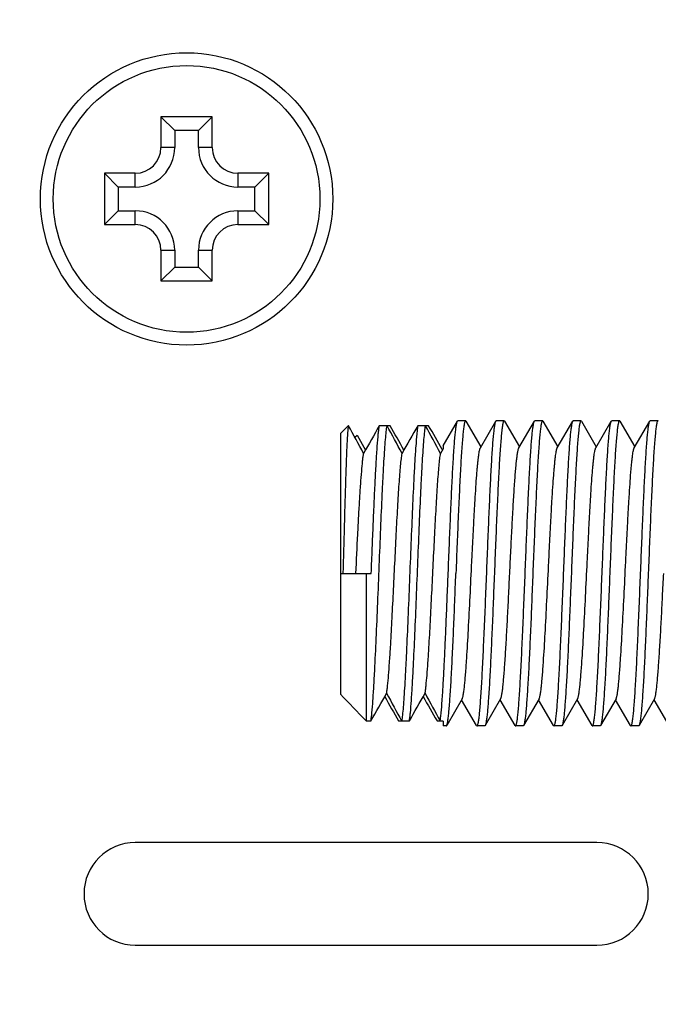
# Model space of a CAD drawing. Extents: x 0 to 1186, y 0 to 805.
# Drawn here: x 106 to 118, y 483 to 503 of the extents above; entities that cross this region are included whole.
import ezdxf

# ---------------------------------------------------------------- set-up
doc = ezdxf.new("R2010")
doc.units = 0
doc.header["$MEASUREMENT"] = 0
doc.layers.get('Defpoints').update_dxf_attribs({"linetype": 'CONTINUOUS'})
for name, color, linetype in [('1_外観図', 7, 'CONTINUOUS'), ('2_外観図(拡張付)', 7, 'CONTINUOUS'), ('3_取付金具', 4, 'CONTINUOUS')]:
    doc.layers.add(name, color=color, linetype=linetype)
doc.styles.get("Standard").update_dxf_attribs({"font": 'SIMPLEX.SHX', "bigfont": 'BIGFONT.shx'})
doc.dimstyles.new('SUNPO', dxfattribs={"dimscale": 0, "dimtxt": 3, "dimasz": 2.5, "dimexe": 2.2, "dimexo": 0.5, "dimgap": 1, "dimtad": 1, "dimdec": 1, "dimzin": 12, "dimdsep": 46, "dimtxsty": 'STANDARD', "dimcen": 0, "dimclrd": 3, "dimclre": 3, "dimclrt": 4, "dimadec": 0, "dimazin": 0, "dimtfac": 1, "dimtdec": 0, "dimtmove": 0, "dimatfit": 3, "dimfxl": 1, "dimtolj": 1, "dimtzin": 0, "dimarcsym": 0})

# ---------------------------------------------------------------- blocks, each defined once
blk = doc.blocks.new('*D6')
at = {"layer": '1_外観図', "color": 3, "lineweight": -2, "transparency": 16777216}
for p, q in [((125.202, 551.717), (64.976, 551.717)), ((71.576, 545.717), (71.576, 285.717)), ((125.202, 279.717), (64.976, 279.717))]:
    blk.add_line(p, q, dxfattribs=at)
at = {"layer": '1_外観図', "color": 3, "transparency": 16777216}
for points in [[(70.576, 545.717), (72.576, 545.717), (71.576, 551.717)], [(70.576, 285.717), (72.576, 285.717), (71.576, 279.717)]]:
    blk.add_solid(points, dxfattribs=at)
at = {"layer": 'Defpoints', "color": 0, "transparency": 16777216}
for p in [(126.702, 551.717), (71.576, 279.717), (126.702, 279.717)]:
    blk.add_point(p, dxfattribs=at)
at = {"layer": '1_外観図', "color": 4, "transparency": 16777216, "insert": (64.826, 415.717), "char_height": 7.5, "attachment_point": 5, "rotation": 90}
blk.add_mtext('\\A1;272', dxfattribs=at)
blk = doc.blocks.new('*D10')
at = {"layer": '2_外観図(拡張付)', "color": 3, "lineweight": -2, "transparency": 16777216}
for p, q in [((125.202, 551.717), (18.551, 551.717)), ((24.551, 545.717), (24.551, 285.717)), ((125.202, 279.717), (18.551, 279.717))]:
    blk.add_line(p, q, dxfattribs=at)
at = {"layer": '2_外観図(拡張付)', "color": 3, "transparency": 16777216}
for points in [[(23.551, 545.717), (25.551, 545.717), (24.551, 551.717)], [(23.551, 285.717), (25.551, 285.717), (24.551, 279.717)]]:
    blk.add_solid(points, dxfattribs=at)
at = {"layer": 'Defpoints', "color": 0, "transparency": 16777216}
for p in [(126.702, 551.717), (24.551, 279.717), (126.702, 279.717)]:
    blk.add_point(p, dxfattribs=at)
at = {"layer": '2_外観図(拡張付)', "color": 4, "transparency": 16777216, "insert": (17.801, 415.717), "char_height": 7.5, "attachment_point": 5, "rotation": 90}
blk.add_mtext('\\A1;272', dxfattribs=at)

msp = doc.modelspace()

# ---------------------------------------------------------------- linework, layer by layer
at = {"layer": '1_外観図', "color": 7, "linetype": 'Continuous'}
for p, q in [((108.702, 500.617), (108.702, 500.017)), ((108.702, 500.617), (108.97, 500.349)), ((109.702, 500.617), (108.702, 500.617)), ((109.702, 500.617), (109.434, 500.349)), ((109.702, 500.017), (109.702, 500.617)), ((108.97, 500.349), (108.97, 500.017)), ((109.434, 500.349), (108.97, 500.349)), ((109.434, 500.017), (109.434, 500.349)), ((107.602, 499.517), (107.602, 498.517)), ((107.602, 499.517), (107.87, 499.249)), ((108.202, 499.517), (107.602, 499.517)), ((110.802, 499.517), (110.202, 499.517)), ((110.802, 499.517), (110.534, 499.249)), ((110.802, 498.517), (110.802, 499.517)), ((107.87, 499.249), (107.87, 498.785)), ((108.202, 499.249), (107.87, 499.249)), ((110.534, 499.249), (110.202, 499.249)), ((110.534, 498.785), (110.534, 499.249)), ((107.602, 498.517), (107.87, 498.785)), ((107.87, 498.785), (108.202, 498.785)), ((110.202, 498.785), (110.534, 498.785)), ((110.802, 498.517), (110.534, 498.785)), ((107.602, 498.517), (108.202, 498.517)), ((110.202, 498.517), (110.802, 498.517)), ((108.702, 498.017), (108.702, 497.417)), ((108.97, 498.017), (108.97, 497.685)), ((109.434, 497.685), (109.434, 498.017)), ((109.702, 497.417), (109.702, 498.017)), ((108.702, 497.417), (108.97, 497.685)), ((108.97, 497.685), (109.434, 497.685)), ((109.702, 497.417), (109.434, 497.685)), ((108.702, 497.417), (109.702, 497.417)), ((117.202, 486.467), (108.202, 486.467)), ((108.202, 484.467), (117.202, 484.467))]:
    msp.add_line(p, q, dxfattribs=at)
at = {"layer": '1_外観図', "color": 9, "linetype": 'Continuous'}
for p, q in [((108.97, 500.017), (108.702, 500.017)), ((109.702, 500.017), (109.434, 500.017)), ((108.202, 499.249), (108.202, 499.517)), ((110.202, 499.517), (110.202, 499.249)), ((108.202, 498.517), (108.202, 498.785)), ((110.202, 498.785), (110.202, 498.517)), ((108.702, 498.017), (108.97, 498.017)), ((109.434, 498.017), (109.702, 498.017))]:
    msp.add_line(p, q, dxfattribs=at)
at = {"layer": '1_外観図', "color": 7, "linetype": 'Continuous'}
for radius in [2.85, 2.6]:
    msp.add_circle((109.202, 499.017), radius, dxfattribs=at)
for centre, radius, start, end in [((108.202, 500.017), 0.768, 270, 0), ((108.202, 500.017), 0.5, 270, 0), ((110.202, 500.017), 0.768, 180, 270), ((110.202, 500.017), 0.5, 180, 270), ((108.202, 498.017), 0.768, 0, 90), ((110.202, 498.017), 0.768, 90, 180), ((108.202, 498.017), 0.5, 0, 90), ((110.202, 498.017), 0.5, 90, 180), ((108.202, 485.467), 1, 90, 270), ((117.202, 485.467), 1, 270, 90)]:
    msp.add_arc(centre, radius, start, end, dxfattribs=at)
at = {"layer": '2_外観図(拡張付)', "color": 7, "linetype": 'Continuous'}
for p, q in [((108.702, 500.617), (108.702, 500.017)), ((108.702, 500.617), (108.97, 500.349)), ((109.702, 500.617), (108.702, 500.617)), ((109.702, 500.617), (109.434, 500.349)), ((109.702, 500.017), (109.702, 500.617)), ((108.97, 500.349), (108.97, 500.017)), ((109.434, 500.349), (108.97, 500.349)), ((109.434, 500.017), (109.434, 500.349)), ((107.602, 499.517), (107.602, 498.517)), ((107.602, 499.517), (107.87, 499.249)), ((108.202, 499.517), (107.602, 499.517)), ((110.802, 499.517), (110.202, 499.517)), ((110.802, 499.517), (110.534, 499.249)), ((110.802, 498.517), (110.802, 499.517)), ((107.87, 499.249), (107.87, 498.785)), ((108.202, 499.249), (107.87, 499.249)), ((110.534, 499.249), (110.202, 499.249)), ((110.534, 498.785), (110.534, 499.249)), ((107.602, 498.517), (107.87, 498.785)), ((107.87, 498.785), (108.202, 498.785)), ((110.202, 498.785), (110.534, 498.785)), ((110.802, 498.517), (110.534, 498.785)), ((107.602, 498.517), (108.202, 498.517)), ((110.202, 498.517), (110.802, 498.517)), ((108.702, 498.017), (108.702, 497.417)), ((108.97, 498.017), (108.97, 497.685)), ((109.434, 497.685), (109.434, 498.017)), ((109.702, 497.417), (109.702, 498.017)), ((108.702, 497.417), (108.97, 497.685)), ((108.97, 497.685), (109.434, 497.685)), ((109.702, 497.417), (109.434, 497.685)), ((108.702, 497.417), (109.702, 497.417)), ((117.202, 486.467), (108.202, 486.467)), ((108.202, 484.467), (117.202, 484.467))]:
    msp.add_line(p, q, dxfattribs=at)
at = {"layer": '2_外観図(拡張付)', "color": 9, "linetype": 'Continuous'}
for p, q in [((108.97, 500.017), (108.702, 500.017)), ((109.702, 500.017), (109.434, 500.017)), ((108.202, 499.249), (108.202, 499.517)), ((110.202, 499.517), (110.202, 499.249)), ((108.202, 498.517), (108.202, 498.785)), ((110.202, 498.785), (110.202, 498.517)), ((108.702, 498.017), (108.97, 498.017)), ((109.434, 498.017), (109.702, 498.017))]:
    msp.add_line(p, q, dxfattribs=at)
at = {"layer": '2_外観図(拡張付)', "color": 7, "linetype": 'Continuous'}
for radius in [2.85, 2.6]:
    msp.add_circle((109.202, 499.017), radius, dxfattribs=at)
for centre, radius, start, end in [((108.202, 500.017), 0.768, 270, 0), ((108.202, 500.017), 0.5, 270, 0), ((110.202, 500.017), 0.768, 180, 270), ((110.202, 500.017), 0.5, 180, 270), ((108.202, 498.017), 0.768, 0, 90), ((110.202, 498.017), 0.768, 90, 180), ((108.202, 498.017), 0.5, 0, 90), ((110.202, 498.017), 0.5, 90, 180), ((108.202, 485.467), 1, 90, 270), ((117.202, 485.467), 1, 270, 90)]:
    msp.add_arc(centre, radius, start, end, dxfattribs=at)
at = {"layer": '3_取付金具', "color": 4, "linetype": 'Continuous'}
for p, q in [((112.352, 494.596), (112.202, 494.441)), ((112.352, 494.596), (112.352, 494.547)), ((112.359, 494.596), (112.352, 494.596)), ((113.17, 494.596), (112.959, 494.596)), ((113.92, 494.596), (113.709, 494.596)), ((114.202, 494.203), (114.481, 494.685)), ((114.639, 494.692), (114.489, 494.692)), ((114.647, 494.685), (114.939, 494.181)), ((114.929, 494.164), (115.231, 494.685)), ((115.389, 494.692), (115.239, 494.692)), ((115.397, 494.685), (115.689, 494.181)), ((115.679, 494.164), (115.981, 494.685)), ((116.139, 494.692), (115.989, 494.692)), ((116.147, 494.685), (116.439, 494.181)), ((116.429, 494.164), (116.731, 494.685)), ((116.889, 494.692), (116.739, 494.692)), ((116.897, 494.685), (117.189, 494.181)), ((117.179, 494.164), (117.481, 494.685)), ((117.639, 494.692), (117.489, 494.692)), ((117.647, 494.685), (117.939, 494.181)), ((117.929, 494.164), (118.231, 494.685)), ((118.389, 494.692), (118.239, 494.692)), ((112.202, 494.441), (112.202, 489.359)), ((112.483, 494.369), (112.524, 494.412)), ((112.524, 494.412), (112.689, 494.121)), ((114.202, 494.143), (114.152, 494.055)), ((114.183, 494.132), (114.189, 494.121)), ((114.202, 494.203), (114.202, 494.143)), ((112.202, 491.717), (112.802, 491.717)), ((112.702, 491.717), (112.702, 488.838)), ((114.574, 489.27), (114.272, 488.749)), ((114.856, 488.749), (114.564, 489.253)), ((115.324, 489.27), (115.022, 488.749)), ((115.606, 488.749), (115.314, 489.253)), ((116.074, 489.27), (115.772, 488.749)), ((116.356, 488.749), (116.064, 489.253)), ((116.824, 489.27), (116.522, 488.749)), ((117.106, 488.749), (116.814, 489.253)), ((117.574, 489.27), (117.272, 488.749)), ((117.856, 488.749), (117.564, 489.253)), ((118.324, 489.27), (118.022, 488.749)), ((118.606, 488.749), (118.314, 489.253)), ((112.795, 488.838), (112.702, 488.838)), ((113.545, 488.838), (113.334, 488.838)), ((114.202, 488.838), (114.084, 488.838)), ((114.202, 488.838), (114.202, 488.742)), ((114.264, 488.742), (114.202, 488.742)), ((115.014, 488.742), (114.864, 488.742)), ((115.764, 488.742), (115.614, 488.742)), ((116.514, 488.742), (116.364, 488.742)), ((117.264, 488.742), (117.114, 488.742)), ((118.014, 488.742), (117.864, 488.742))]:
    msp.add_line(p, q, dxfattribs=at)
for centre, radius, start, end in [((114.217, 494.306), 1.881, 171.6016, 172.6512), ((113.74, 494.376), 1.399, 170.9629, 171.6005), ((61.361, 466.585), 58.184, 28.17226, 28.77818), ((282.505, 398.119), 195.074, 150.35893, 150.54155), ((62.111, 466.585), 58.184, 28.17226, 28.77818), ((-63.431, 394.115), 203.185, 29.48457, 29.63865), ((283.255, 398.119), 195.074, 150.35893, 150.54155), ((62.861, 466.585), 58.184, 28.17226, 28.77818), ((-63.912, 393.416), 204.601, 29.48893, 29.63828), ((180.393, 554.392), 94.231, 223.64177, 224.08052), ((-56.752, 585.315), 195.074, 330.35893, 330.54155), ((164.392, 516.849), 58.184, 208.17226, 208.77818), ((-56.002, 585.315), 195.074, 330.35893, 330.54155), ((165.142, 516.849), 58.184, 208.17226, 208.77818), ((289.934, 589.319), 203.185, 209.48457, 209.63865), ((290.684, 589.319), 203.185, 209.48457, 209.63865)]:
    msp.add_arc(centre, radius, start, end, dxfattribs=at)
for points, knots in [([(112.257, 491.717), (112.265, 492.02), (112.276, 492.465), (112.292, 493.043), (112.304, 493.436), (112.316, 493.789), (112.327, 494.093), (112.338, 494.34), (112.347, 494.485), (112.352, 494.547)], [0, 0, 0, 0, 0.320837, 0.472157, 0.612354, 0.738013, 0.84612, 0.934124, 1, 1, 1, 1]), ([(112.795, 488.838), (112.798, 488.862), (112.806, 488.916), (112.82, 489.048), (112.836, 489.257), (112.855, 489.557), (112.878, 489.988), (112.904, 490.552), (112.933, 491.24), (112.961, 491.957), (112.99, 492.659), (113.014, 493.216), (113.034, 493.622), (113.049, 493.886), (113.063, 494.118), (113.078, 494.313), (113.092, 494.468), (113.103, 494.558), (113.109, 494.596)], [0, 0, 0, 0, 0.012487, 0.028241, 0.069133, 0.121613, 0.184279, 0.293634, 0.415466, 0.54241, 0.66679, 0.781084, 0.832255, 0.878388, 0.918785, 0.952838, 0.98004, 1, 1, 1, 1]), ([(112.802, 491.717), (112.808, 491.88), (112.821, 492.2), (112.84, 492.67), (112.86, 493.114), (112.879, 493.52), (112.898, 493.878), (112.917, 494.177), (112.934, 494.386), (112.948, 494.519), (112.955, 494.572), (112.959, 494.596)], [0, 0, 0, 0, 0.169069, 0.333579, 0.489099, 0.631441, 0.756775, 0.861734, 0.943519, 0.975027, 1, 1, 1, 1]), ([(113.709, 494.596), (113.705, 494.572), (113.698, 494.519), (113.684, 494.386), (113.667, 494.177), (113.648, 493.878), (113.625, 493.447), (113.599, 492.882), (113.571, 492.195), (113.542, 491.478), (113.514, 490.775), (113.489, 490.219), (113.469, 489.812), (113.454, 489.548), (113.44, 489.317), (113.426, 489.122), (113.411, 488.966), (113.401, 488.876), (113.395, 488.838)], [0, 0, 0, 0, 0.012487, 0.028241, 0.069133, 0.121613, 0.184279, 0.293634, 0.415466, 0.54241, 0.66679, 0.781084, 0.832255, 0.878388, 0.918785, 0.952838, 0.98004, 1, 1, 1, 1]), ([(113.545, 488.838), (113.548, 488.862), (113.556, 488.916), (113.57, 489.048), (113.586, 489.257), (113.605, 489.557), (113.628, 489.988), (113.654, 490.552), (113.683, 491.24), (113.711, 491.957), (113.74, 492.659), (113.764, 493.216), (113.784, 493.622), (113.799, 493.886), (113.813, 494.118), (113.828, 494.313), (113.842, 494.468), (113.853, 494.558), (113.859, 494.596)], [0, 0, 0, 0, 0.012487, 0.028241, 0.069133, 0.121613, 0.184279, 0.293634, 0.415466, 0.54241, 0.66679, 0.781084, 0.832255, 0.878388, 0.918785, 0.952838, 0.98004, 1, 1, 1, 1]), ([(114.302, 491.717), (114.309, 491.902), (114.324, 492.266), (114.346, 492.795), (114.364, 493.216), (114.38, 493.529), (114.391, 493.741), (114.402, 493.935), (114.413, 494.11), (114.424, 494.264), (114.435, 494.395), (114.445, 494.49), (114.452, 494.554), (114.458, 494.592), (114.464, 494.625), (114.469, 494.651), (114.474, 494.67), (114.479, 494.681), (114.481, 494.685)], [0, 0, 0, 0, 0.186682, 0.366817, 0.534093, 0.611055, 0.682652, 0.748256, 0.807296, 0.859256, 0.903689, 0.940214, 0.955416, 0.968537, 0.979556, 0.988462, 0.995262, 1, 1, 1, 1]), ([(114.639, 494.692), (114.637, 494.692), (114.633, 494.689), (114.63, 494.684), (114.626, 494.674), (114.621, 494.658), (114.616, 494.638), (114.613, 494.619), (114.609, 494.596), (114.604, 494.562), (114.598, 494.516), (114.59, 494.442), (114.58, 494.333), (114.568, 494.183), (114.556, 494.01), (114.545, 493.814), (114.533, 493.598), (114.522, 493.365), (114.51, 493.115), (114.494, 492.758), (114.475, 492.29), (114.459, 491.911), (114.452, 491.717)], [0, 0, 0, 0, 0.0023, 0.004091, 0.006406, 0.012704, 0.021288, 0.026445, 0.032178, 0.045363, 0.060823, 0.078526, 0.1205, 0.170903, 0.22926, 0.295017, 0.367546, 0.446151, 0.53008, 0.618525, 0.805532, 1, 1, 1, 1]), ([(114.481, 494.685), (114.482, 494.686), (114.483, 494.689), (114.487, 494.692), (114.489, 494.692)], [0, 0, 0, 0, 0.336432, 1, 1, 1, 1]), ([(114.647, 494.685), (114.647, 494.686), (114.645, 494.689), (114.642, 494.692), (114.639, 494.692)], [0, 0, 0, 0, 0.336432, 1, 1, 1, 1]), ([(115.052, 491.717), (115.059, 491.902), (115.074, 492.266), (115.096, 492.795), (115.114, 493.216), (115.13, 493.529), (115.141, 493.741), (115.152, 493.935), (115.163, 494.11), (115.174, 494.264), (115.185, 494.395), (115.195, 494.49), (115.202, 494.554), (115.208, 494.592), (115.214, 494.625), (115.219, 494.651), (115.224, 494.67), (115.229, 494.681), (115.231, 494.685)], [0, 0, 0, 0, 0.186682, 0.366817, 0.534094, 0.611055, 0.682652, 0.748257, 0.807296, 0.859257, 0.903689, 0.940214, 0.955416, 0.968537, 0.979556, 0.988462, 0.995262, 1, 1, 1, 1]), ([(115.389, 494.692), (115.387, 494.692), (115.383, 494.689), (115.38, 494.684), (115.376, 494.674), (115.371, 494.658), (115.366, 494.638), (115.363, 494.619), (115.359, 494.596), (115.354, 494.562), (115.348, 494.516), (115.34, 494.442), (115.33, 494.333), (115.318, 494.183), (115.306, 494.01), (115.295, 493.814), (115.283, 493.598), (115.272, 493.365), (115.26, 493.115), (115.244, 492.758), (115.225, 492.29), (115.209, 491.911), (115.202, 491.717)], [0, 0, 0, 0, 0.0023, 0.004091, 0.006406, 0.012704, 0.021288, 0.026445, 0.032178, 0.045363, 0.060823, 0.078526, 0.1205, 0.170903, 0.22926, 0.295017, 0.367546, 0.446152, 0.53008, 0.618525, 0.805532, 1, 1, 1, 1]), ([(115.231, 494.685), (115.232, 494.686), (115.233, 494.689), (115.237, 494.692), (115.239, 494.692)], [0, 0, 0, 0, 0.336432, 1, 1, 1, 1]), ([(115.397, 494.685), (115.397, 494.686), (115.395, 494.689), (115.392, 494.692), (115.389, 494.692)], [0, 0, 0, 0, 0.336432, 1, 1, 1, 1]), ([(115.802, 491.717), (115.809, 491.902), (115.824, 492.266), (115.846, 492.795), (115.864, 493.216), (115.88, 493.529), (115.891, 493.741), (115.902, 493.935), (115.913, 494.11), (115.924, 494.264), (115.935, 494.395), (115.945, 494.49), (115.952, 494.554), (115.958, 494.592), (115.964, 494.625), (115.969, 494.651), (115.974, 494.67), (115.979, 494.681), (115.981, 494.685)], [0, 0, 0, 0, 0.186682, 0.366817, 0.534093, 0.611055, 0.682652, 0.748257, 0.807296, 0.859257, 0.903689, 0.940214, 0.955416, 0.968537, 0.979556, 0.988462, 0.995262, 1, 1, 1, 1]), ([(116.139, 494.692), (116.137, 494.692), (116.133, 494.689), (116.13, 494.684), (116.126, 494.674), (116.121, 494.658), (116.116, 494.638), (116.113, 494.619), (116.109, 494.596), (116.104, 494.562), (116.098, 494.516), (116.09, 494.442), (116.08, 494.333), (116.068, 494.183), (116.056, 494.01), (116.045, 493.814), (116.033, 493.598), (116.022, 493.365), (116.01, 493.115), (115.994, 492.758), (115.975, 492.29), (115.959, 491.911), (115.952, 491.717)], [0, 0, 0, 0, 0.0023, 0.004091, 0.006406, 0.012704, 0.021288, 0.026445, 0.032178, 0.045363, 0.060823, 0.078526, 0.1205, 0.170903, 0.22926, 0.295017, 0.367545, 0.446151, 0.530079, 0.618524, 0.805531, 1, 1, 1, 1]), ([(115.981, 494.685), (115.982, 494.686), (115.983, 494.689), (115.987, 494.692), (115.989, 494.692)], [0, 0, 0, 0, 0.336432, 1, 1, 1, 1]), ([(116.147, 494.685), (116.147, 494.686), (116.145, 494.689), (116.142, 494.692), (116.139, 494.692)], [0, 0, 0, 0, 0.336432, 1, 1, 1, 1]), ([(116.552, 491.717), (116.559, 491.902), (116.574, 492.266), (116.596, 492.795), (116.614, 493.216), (116.63, 493.529), (116.641, 493.741), (116.652, 493.935), (116.663, 494.11), (116.674, 494.264), (116.685, 494.395), (116.695, 494.49), (116.702, 494.554), (116.708, 494.592), (116.714, 494.625), (116.719, 494.651), (116.724, 494.67), (116.729, 494.681), (116.731, 494.685)], [0, 0, 0, 0, 0.186683, 0.366818, 0.534094, 0.611056, 0.682652, 0.748257, 0.807297, 0.859257, 0.903689, 0.940214, 0.955416, 0.968537, 0.979556, 0.988462, 0.995262, 1, 1, 1, 1]), ([(116.889, 494.692), (116.887, 494.692), (116.883, 494.689), (116.88, 494.684), (116.876, 494.674), (116.871, 494.658), (116.866, 494.638), (116.863, 494.619), (116.859, 494.596), (116.854, 494.562), (116.848, 494.516), (116.84, 494.442), (116.83, 494.333), (116.818, 494.183), (116.806, 494.01), (116.795, 493.814), (116.783, 493.598), (116.772, 493.365), (116.76, 493.115), (116.744, 492.758), (116.725, 492.29), (116.709, 491.911), (116.702, 491.717)], [0, 0, 0, 0, 0.0023, 0.004091, 0.006406, 0.012704, 0.021288, 0.026445, 0.032178, 0.045363, 0.060823, 0.078526, 0.1205, 0.170903, 0.22926, 0.295017, 0.367546, 0.446152, 0.53008, 0.618525, 0.805532, 1, 1, 1, 1]), ([(116.731, 494.685), (116.732, 494.686), (116.733, 494.689), (116.737, 494.692), (116.739, 494.692)], [0, 0, 0, 0, 0.336431, 1, 1, 1, 1]), ([(116.897, 494.685), (116.897, 494.686), (116.895, 494.689), (116.892, 494.692), (116.889, 494.692)], [0, 0, 0, 0, 0.336432, 1, 1, 1, 1]), ([(117.302, 491.717), (117.309, 491.902), (117.324, 492.266), (117.346, 492.795), (117.364, 493.216), (117.38, 493.529), (117.391, 493.741), (117.402, 493.935), (117.413, 494.11), (117.424, 494.264), (117.435, 494.395), (117.445, 494.49), (117.452, 494.554), (117.458, 494.592), (117.464, 494.625), (117.469, 494.651), (117.474, 494.67), (117.479, 494.681), (117.481, 494.685)], [0, 0, 0, 0, 0.186682, 0.366817, 0.534093, 0.611055, 0.682652, 0.748256, 0.807296, 0.859256, 0.903689, 0.940214, 0.955416, 0.968537, 0.979556, 0.988462, 0.995262, 1, 1, 1, 1]), ([(117.639, 494.692), (117.637, 494.692), (117.633, 494.689), (117.63, 494.684), (117.626, 494.674), (117.621, 494.658), (117.616, 494.638), (117.613, 494.619), (117.609, 494.596), (117.604, 494.562), (117.598, 494.516), (117.59, 494.442), (117.58, 494.333), (117.568, 494.183), (117.556, 494.01), (117.545, 493.814), (117.533, 493.598), (117.522, 493.365), (117.51, 493.115), (117.494, 492.758), (117.475, 492.29), (117.459, 491.911), (117.452, 491.717)], [0, 0, 0, 0, 0.0023, 0.004091, 0.006406, 0.012704, 0.021288, 0.026445, 0.032178, 0.045363, 0.060823, 0.078526, 0.1205, 0.170903, 0.22926, 0.295017, 0.367546, 0.446151, 0.53008, 0.618525, 0.805532, 1, 1, 1, 1]), ([(117.481, 494.685), (117.482, 494.686), (117.483, 494.689), (117.487, 494.692), (117.489, 494.692)], [0, 0, 0, 0, 0.336432, 1, 1, 1, 1]), ([(117.647, 494.685), (117.647, 494.686), (117.645, 494.689), (117.642, 494.692), (117.639, 494.692)], [0, 0, 0, 0, 0.336432, 1, 1, 1, 1]), ([(118.052, 491.717), (118.059, 491.902), (118.074, 492.266), (118.096, 492.795), (118.114, 493.216), (118.13, 493.529), (118.141, 493.741), (118.152, 493.935), (118.163, 494.11), (118.174, 494.264), (118.185, 494.395), (118.195, 494.49), (118.202, 494.554), (118.208, 494.592), (118.214, 494.625), (118.219, 494.651), (118.224, 494.67), (118.229, 494.681), (118.231, 494.685)], [0, 0, 0, 0, 0.186682, 0.366817, 0.534094, 0.611055, 0.682652, 0.748257, 0.807296, 0.859257, 0.903689, 0.940214, 0.955416, 0.968537, 0.979556, 0.988462, 0.995262, 1, 1, 1, 1]), ([(118.389, 494.692), (118.387, 494.692), (118.383, 494.689), (118.38, 494.684), (118.376, 494.674), (118.371, 494.658), (118.366, 494.638), (118.363, 494.619), (118.359, 494.596), (118.354, 494.562), (118.348, 494.516), (118.34, 494.442), (118.33, 494.333), (118.318, 494.183), (118.306, 494.01), (118.295, 493.814), (118.283, 493.598), (118.272, 493.365), (118.26, 493.115), (118.244, 492.758), (118.225, 492.29), (118.209, 491.911), (118.202, 491.717)], [0, 0, 0, 0, 0.0023, 0.004091, 0.006406, 0.012704, 0.021288, 0.026445, 0.032178, 0.045363, 0.060823, 0.078526, 0.1205, 0.170903, 0.22926, 0.295017, 0.367546, 0.446152, 0.53008, 0.618525, 0.805532, 1, 1, 1, 1]), ([(118.231, 494.685), (118.232, 494.686), (118.233, 494.689), (118.237, 494.692), (118.239, 494.692)], [0, 0, 0, 0, 0.336432, 1, 1, 1, 1]), ([(118.397, 494.685), (118.397, 494.686), (118.395, 494.689), (118.392, 494.692), (118.389, 494.692)], [0, 0, 0, 0, 0.336432, 1, 1, 1, 1]), ([(114.574, 489.27), (114.576, 489.274), (114.581, 489.284), (114.586, 489.302), (114.591, 489.324), (114.599, 489.365), (114.609, 489.428), (114.62, 489.519), (114.63, 489.628), (114.641, 489.756), (114.652, 489.9), (114.672, 490.189), (114.698, 490.645), (114.73, 491.275), (114.757, 491.83), (114.779, 492.279), (114.796, 492.603), (114.812, 492.91), (114.828, 493.195), (114.845, 493.45), (114.859, 493.643), (114.87, 493.779), (114.879, 493.866), (114.887, 493.943), (114.895, 494.009), (114.903, 494.064), (114.911, 494.108), (114.918, 494.137), (114.924, 494.154), (114.928, 494.161), (114.929, 494.164)], [0, 0, 0, 0, 0.00273, 0.006461, 0.011215, 0.016996, 0.031617, 0.050233, 0.072698, 0.098829, 0.128403, 0.161171, 0.275707, 0.407513, 0.546442, 0.615233, 0.681795, 0.744839, 0.803147, 0.855594, 0.90117, 0.921104, 0.939004, 0.954788, 0.968383, 0.979729, 0.988785, 0.99553, 0.998044, 1, 1, 1, 1]), ([(115.502, 491.717), (115.509, 491.868), (115.523, 492.166), (115.545, 492.599), (115.564, 492.943), (115.579, 493.2), (115.59, 493.374), (115.601, 493.534), (115.612, 493.679), (115.623, 493.806), (115.634, 493.916), (115.645, 494.006), (115.654, 494.07), (115.662, 494.11), (115.667, 494.133), (115.673, 494.15), (115.677, 494.16), (115.679, 494.164)], [0, 0, 0, 0, 0.184974, 0.363591, 0.529719, 0.606295, 0.677657, 0.743193, 0.802343, 0.854603, 0.899535, 0.936766, 0.966008, 0.977571, 0.987078, 0.99454, 1, 1, 1, 1]), ([(116.074, 489.27), (116.076, 489.274), (116.081, 489.284), (116.086, 489.302), (116.091, 489.324), (116.099, 489.365), (116.109, 489.428), (116.12, 489.519), (116.13, 489.628), (116.141, 489.756), (116.152, 489.9), (116.172, 490.189), (116.198, 490.645), (116.23, 491.275), (116.257, 491.83), (116.279, 492.279), (116.296, 492.603), (116.312, 492.91), (116.328, 493.195), (116.345, 493.45), (116.359, 493.643), (116.37, 493.779), (116.379, 493.866), (116.387, 493.943), (116.395, 494.009), (116.403, 494.064), (116.411, 494.108), (116.418, 494.137), (116.424, 494.154), (116.428, 494.161), (116.429, 494.164)], [0, 0, 0, 0, 0.00273, 0.006461, 0.011215, 0.016996, 0.031617, 0.050233, 0.072698, 0.098829, 0.128403, 0.161171, 0.275707, 0.407513, 0.546442, 0.615233, 0.681795, 0.744839, 0.803147, 0.855594, 0.90117, 0.921104, 0.939004, 0.954788, 0.968383, 0.979729, 0.988785, 0.99553, 0.998044, 1, 1, 1, 1]), ([(116.824, 489.27), (116.826, 489.274), (116.831, 489.284), (116.836, 489.302), (116.841, 489.324), (116.849, 489.365), (116.859, 489.428), (116.87, 489.519), (116.88, 489.628), (116.891, 489.756), (116.902, 489.9), (116.922, 490.189), (116.948, 490.645), (116.98, 491.275), (117.007, 491.83), (117.029, 492.279), (117.046, 492.603), (117.062, 492.91), (117.078, 493.195), (117.095, 493.45), (117.109, 493.643), (117.12, 493.779), (117.129, 493.866), (117.137, 493.943), (117.145, 494.009), (117.153, 494.064), (117.161, 494.108), (117.168, 494.137), (117.174, 494.154), (117.178, 494.161), (117.179, 494.164)], [0, 0, 0, 0, 0.00273, 0.006461, 0.011215, 0.016996, 0.031617, 0.050233, 0.072698, 0.098829, 0.128403, 0.161171, 0.275707, 0.407513, 0.546442, 0.615233, 0.681795, 0.744839, 0.803147, 0.855594, 0.90117, 0.921104, 0.939004, 0.954788, 0.968383, 0.979729, 0.988785, 0.99553, 0.998044, 1, 1, 1, 1]), ([(117.574, 489.27), (117.576, 489.274), (117.581, 489.284), (117.586, 489.302), (117.591, 489.324), (117.599, 489.365), (117.609, 489.428), (117.62, 489.519), (117.63, 489.628), (117.641, 489.756), (117.652, 489.9), (117.672, 490.189), (117.698, 490.645), (117.73, 491.275), (117.757, 491.83), (117.779, 492.279), (117.796, 492.603), (117.812, 492.91), (117.828, 493.195), (117.845, 493.45), (117.859, 493.643), (117.87, 493.779), (117.879, 493.866), (117.887, 493.943), (117.895, 494.009), (117.903, 494.064), (117.911, 494.108), (117.918, 494.137), (117.924, 494.154), (117.928, 494.161), (117.929, 494.164)], [0, 0, 0, 0, 0.00273, 0.006461, 0.011215, 0.016996, 0.031617, 0.050233, 0.072698, 0.098829, 0.128403, 0.161171, 0.275707, 0.407513, 0.546442, 0.615233, 0.681795, 0.744839, 0.803147, 0.855594, 0.90117, 0.921104, 0.939004, 0.954788, 0.968383, 0.979729, 0.988785, 0.99553, 0.998044, 1, 1, 1, 1]), ([(112.502, 491.717), (112.514, 491.971), (112.532, 492.343), (112.557, 492.826), (112.576, 493.152), (112.594, 493.443), (112.613, 493.691), (112.629, 493.869), (112.642, 493.984), (112.649, 494.033), (112.652, 494.055)], [0, 0, 0, 0, 0.325114, 0.477605, 0.618299, 0.743726, 0.850802, 0.93691, 0.971438, 1, 1, 1, 1]), ([(113.101, 489.379), (113.105, 489.401), (113.111, 489.45), (113.125, 489.566), (113.141, 489.743), (113.159, 489.991), (113.181, 490.341), (113.206, 490.792), (113.233, 491.339), (113.261, 491.907), (113.288, 492.464), (113.312, 492.908), (113.331, 493.234), (113.345, 493.449), (113.359, 493.641), (113.373, 493.805), (113.386, 493.94), (113.397, 494.02), (113.402, 494.055)], [0, 0, 0, 0, 0.014281, 0.031545, 0.074599, 0.128137, 0.190851, 0.298697, 0.417705, 0.541276, 0.662557, 0.774826, 0.825607, 0.871863, 0.912953, 0.948311, 0.977455, 1, 1, 1, 1]), ([(113.851, 489.379), (113.855, 489.401), (113.861, 489.45), (113.875, 489.566), (113.891, 489.743), (113.909, 489.991), (113.931, 490.341), (113.956, 490.792), (113.983, 491.339), (114.011, 491.907), (114.038, 492.464), (114.062, 492.908), (114.081, 493.234), (114.095, 493.449), (114.109, 493.641), (114.123, 493.805), (114.136, 493.94), (114.147, 494.02), (114.152, 494.055)], [0, 0, 0, 0, 0.014281, 0.031545, 0.074599, 0.128137, 0.190851, 0.298697, 0.417705, 0.541276, 0.662557, 0.774826, 0.825607, 0.871863, 0.912953, 0.948311, 0.977455, 1, 1, 1, 1]), ([(114.145, 488.838), (114.148, 488.862), (114.156, 488.916), (114.17, 489.048), (114.186, 489.257), (114.205, 489.557), (114.224, 489.914), (114.244, 490.321), (114.263, 490.765), (114.282, 491.234), (114.295, 491.555), (114.302, 491.717)], [0, 0, 0, 0, 0.024973, 0.056481, 0.138266, 0.243225, 0.368558, 0.510901, 0.666421, 0.830931, 1, 1, 1, 1]), ([(114.272, 488.749), (114.275, 488.753), (114.279, 488.764), (114.284, 488.784), (114.29, 488.81), (114.295, 488.842), (114.301, 488.881), (114.309, 488.944), (114.318, 489.039), (114.329, 489.171), (114.34, 489.325), (114.351, 489.499), (114.363, 489.694), (114.374, 489.906), (114.389, 490.219), (114.408, 490.639), (114.43, 491.169), (114.444, 491.532), (114.452, 491.717)], [0, 0, 0, 0, 0.004738, 0.011538, 0.020444, 0.031463, 0.044584, 0.059786, 0.096311, 0.140743, 0.192704, 0.251743, 0.317348, 0.388945, 0.465906, 0.633183, 0.813318, 1, 1, 1, 1]), ([(114.864, 488.742), (114.866, 488.742), (114.87, 488.745), (114.873, 488.751), (114.878, 488.76), (114.883, 488.777), (114.887, 488.796), (114.891, 488.815), (114.895, 488.839), (114.9, 488.873), (114.906, 488.918), (114.914, 488.993), (114.924, 489.102), (114.935, 489.251), (114.947, 489.425), (114.958, 489.62), (114.97, 489.836), (114.982, 490.07), (114.993, 490.319), (115.009, 490.677), (115.029, 491.144), (115.044, 491.524), (115.052, 491.717)], [0, 0, 0, 0, 0.0023, 0.004091, 0.006406, 0.012704, 0.021288, 0.026445, 0.032178, 0.045363, 0.060823, 0.078526, 0.1205, 0.170903, 0.22926, 0.295017, 0.367545, 0.446151, 0.530079, 0.618524, 0.805531, 1, 1, 1, 1]), ([(115.202, 491.717), (115.194, 491.532), (115.18, 491.169), (115.158, 490.639), (115.139, 490.219), (115.124, 489.906), (115.113, 489.694), (115.101, 489.499), (115.09, 489.325), (115.079, 489.171), (115.068, 489.039), (115.059, 488.944), (115.051, 488.881), (115.045, 488.842), (115.04, 488.81), (115.034, 488.784), (115.029, 488.764), (115.025, 488.753), (115.022, 488.749)], [0, 0, 0, 0, 0.186682, 0.366817, 0.534093, 0.611055, 0.682652, 0.748257, 0.807296, 0.859257, 0.903689, 0.940214, 0.955416, 0.968537, 0.979556, 0.988462, 0.995262, 1, 1, 1, 1]), ([(115.324, 489.27), (115.326, 489.274), (115.331, 489.284), (115.336, 489.302), (115.341, 489.324), (115.349, 489.365), (115.359, 489.428), (115.37, 489.519), (115.38, 489.628), (115.391, 489.756), (115.402, 489.9), (115.413, 490.06), (115.424, 490.235), (115.44, 490.491), (115.458, 490.836), (115.48, 491.269), (115.494, 491.566), (115.502, 491.717)], [0, 0, 0, 0, 0.00546, 0.012922, 0.022429, 0.033992, 0.063234, 0.100465, 0.145397, 0.197657, 0.256807, 0.322343, 0.393705, 0.470281, 0.636409, 0.815026, 1, 1, 1, 1]), ([(115.614, 488.742), (115.616, 488.742), (115.62, 488.745), (115.623, 488.751), (115.628, 488.76), (115.633, 488.777), (115.637, 488.796), (115.641, 488.815), (115.645, 488.839), (115.65, 488.873), (115.656, 488.918), (115.664, 488.993), (115.674, 489.102), (115.685, 489.251), (115.697, 489.425), (115.708, 489.62), (115.72, 489.836), (115.732, 490.07), (115.743, 490.319), (115.759, 490.677), (115.779, 491.144), (115.794, 491.524), (115.802, 491.717)], [0, 0, 0, 0, 0.0023, 0.004091, 0.006406, 0.012704, 0.021288, 0.026445, 0.032178, 0.045363, 0.060823, 0.078526, 0.1205, 0.170903, 0.22926, 0.295017, 0.367546, 0.446152, 0.53008, 0.618525, 0.805532, 1, 1, 1, 1]), ([(115.952, 491.717), (115.944, 491.532), (115.93, 491.169), (115.908, 490.639), (115.889, 490.219), (115.874, 489.906), (115.863, 489.694), (115.851, 489.499), (115.84, 489.325), (115.829, 489.171), (115.818, 489.039), (115.809, 488.944), (115.801, 488.881), (115.795, 488.842), (115.79, 488.81), (115.784, 488.784), (115.779, 488.764), (115.775, 488.753), (115.772, 488.749)], [0, 0, 0, 0, 0.186682, 0.366817, 0.534094, 0.611055, 0.682652, 0.748257, 0.807296, 0.859257, 0.903689, 0.940214, 0.955416, 0.968537, 0.979556, 0.988462, 0.995262, 1, 1, 1, 1]), ([(116.364, 488.742), (116.366, 488.742), (116.37, 488.745), (116.373, 488.751), (116.378, 488.76), (116.383, 488.777), (116.387, 488.796), (116.391, 488.815), (116.395, 488.839), (116.4, 488.873), (116.406, 488.918), (116.414, 488.993), (116.424, 489.102), (116.435, 489.251), (116.447, 489.425), (116.458, 489.62), (116.47, 489.836), (116.482, 490.07), (116.493, 490.319), (116.509, 490.677), (116.529, 491.144), (116.544, 491.524), (116.552, 491.717)], [0, 0, 0, 0, 0.0023, 0.004091, 0.006406, 0.012704, 0.021288, 0.026445, 0.032178, 0.045363, 0.060823, 0.078526, 0.1205, 0.170903, 0.22926, 0.295017, 0.367546, 0.446151, 0.53008, 0.618525, 0.805532, 1, 1, 1, 1]), ([(116.702, 491.717), (116.694, 491.532), (116.68, 491.169), (116.658, 490.639), (116.639, 490.219), (116.624, 489.906), (116.613, 489.694), (116.601, 489.499), (116.59, 489.325), (116.579, 489.171), (116.568, 489.039), (116.559, 488.944), (116.551, 488.881), (116.545, 488.842), (116.54, 488.81), (116.534, 488.784), (116.529, 488.764), (116.525, 488.753), (116.522, 488.749)], [0, 0, 0, 0, 0.186682, 0.366817, 0.534093, 0.611055, 0.682652, 0.748256, 0.807296, 0.859256, 0.903689, 0.940214, 0.955416, 0.968537, 0.979556, 0.988462, 0.995262, 1, 1, 1, 1]), ([(117.114, 488.742), (117.116, 488.742), (117.12, 488.745), (117.123, 488.751), (117.128, 488.76), (117.133, 488.777), (117.137, 488.796), (117.141, 488.815), (117.145, 488.839), (117.15, 488.873), (117.156, 488.918), (117.164, 488.993), (117.174, 489.102), (117.185, 489.251), (117.197, 489.425), (117.208, 489.62), (117.22, 489.836), (117.232, 490.07), (117.243, 490.319), (117.259, 490.677), (117.279, 491.144), (117.294, 491.524), (117.302, 491.717)], [0, 0, 0, 0, 0.0023, 0.004091, 0.006406, 0.012704, 0.021288, 0.026445, 0.032178, 0.045363, 0.060823, 0.078526, 0.1205, 0.170903, 0.22926, 0.295017, 0.367546, 0.446152, 0.53008, 0.618525, 0.805532, 1, 1, 1, 1]), ([(117.452, 491.717), (117.444, 491.532), (117.43, 491.169), (117.408, 490.639), (117.389, 490.219), (117.374, 489.906), (117.363, 489.694), (117.351, 489.499), (117.34, 489.325), (117.329, 489.171), (117.318, 489.039), (117.309, 488.944), (117.301, 488.881), (117.295, 488.842), (117.29, 488.81), (117.284, 488.784), (117.279, 488.764), (117.275, 488.753), (117.272, 488.749)], [0, 0, 0, 0, 0.186683, 0.366818, 0.534094, 0.611056, 0.682652, 0.748257, 0.807297, 0.859257, 0.903689, 0.940214, 0.955416, 0.968537, 0.979556, 0.988462, 0.995262, 1, 1, 1, 1]), ([(117.864, 488.742), (117.866, 488.742), (117.87, 488.745), (117.873, 488.751), (117.878, 488.76), (117.883, 488.777), (117.887, 488.796), (117.891, 488.815), (117.895, 488.839), (117.9, 488.873), (117.906, 488.918), (117.914, 488.993), (117.924, 489.102), (117.935, 489.251), (117.947, 489.425), (117.958, 489.62), (117.97, 489.836), (117.982, 490.07), (117.993, 490.319), (118.009, 490.677), (118.029, 491.144), (118.044, 491.524), (118.052, 491.717)], [0, 0, 0, 0, 0.0023, 0.004091, 0.006406, 0.012704, 0.021288, 0.026445, 0.032178, 0.045363, 0.060823, 0.078526, 0.1205, 0.170903, 0.22926, 0.295017, 0.367545, 0.446151, 0.530079, 0.618524, 0.805531, 1, 1, 1, 1]), ([(118.202, 491.717), (118.194, 491.532), (118.18, 491.169), (118.158, 490.639), (118.139, 490.219), (118.124, 489.906), (118.113, 489.694), (118.101, 489.499), (118.09, 489.325), (118.079, 489.171), (118.068, 489.039), (118.059, 488.944), (118.051, 488.881), (118.045, 488.842), (118.04, 488.81), (118.034, 488.784), (118.029, 488.764), (118.025, 488.753), (118.022, 488.749)], [0, 0, 0, 0, 0.186682, 0.366817, 0.534093, 0.611055, 0.682652, 0.748257, 0.807296, 0.859257, 0.903689, 0.940214, 0.955416, 0.968537, 0.979556, 0.988462, 0.995262, 1, 1, 1, 1]), ([(118.324, 489.27), (118.326, 489.274), (118.331, 489.284), (118.336, 489.302), (118.341, 489.324), (118.349, 489.365), (118.359, 489.428), (118.37, 489.519), (118.38, 489.628), (118.391, 489.756), (118.402, 489.9), (118.413, 490.06), (118.424, 490.235), (118.44, 490.491), (118.458, 490.836), (118.48, 491.269), (118.494, 491.566), (118.502, 491.717)], [0, 0, 0, 0, 0.00546, 0.012922, 0.022429, 0.033992, 0.063234, 0.100465, 0.145397, 0.197657, 0.256807, 0.322343, 0.393705, 0.470281, 0.636409, 0.815026, 1, 1, 1, 1]), ([(114.264, 488.742), (114.265, 488.742), (114.267, 488.743), (114.27, 488.745), (114.272, 488.748), (114.272, 488.749)], [0, 0, 0, 0, 0.18635, 0.528961, 1, 1, 1, 1]), ([(114.856, 488.749), (114.857, 488.748), (114.858, 488.745), (114.862, 488.742), (114.864, 488.742)], [0, 0, 0, 0, 0.336432, 1, 1, 1, 1]), ([(115.022, 488.749), (115.022, 488.748), (115.02, 488.745), (115.017, 488.742), (115.014, 488.742)], [0, 0, 0, 0, 0.336432, 1, 1, 1, 1]), ([(115.606, 488.749), (115.607, 488.748), (115.608, 488.745), (115.612, 488.742), (115.614, 488.742)], [0, 0, 0, 0, 0.336432, 1, 1, 1, 1]), ([(115.772, 488.749), (115.772, 488.748), (115.77, 488.745), (115.767, 488.742), (115.764, 488.742)], [0, 0, 0, 0, 0.336432, 1, 1, 1, 1]), ([(116.356, 488.749), (116.357, 488.748), (116.358, 488.745), (116.362, 488.742), (116.364, 488.742)], [0, 0, 0, 0, 0.336432, 1, 1, 1, 1]), ([(116.522, 488.749), (116.522, 488.748), (116.52, 488.745), (116.517, 488.742), (116.514, 488.742)], [0, 0, 0, 0, 0.336432, 1, 1, 1, 1]), ([(117.106, 488.749), (117.107, 488.748), (117.108, 488.745), (117.112, 488.742), (117.114, 488.742)], [0, 0, 0, 0, 0.336432, 1, 1, 1, 1]), ([(117.272, 488.749), (117.272, 488.748), (117.27, 488.745), (117.267, 488.742), (117.264, 488.742)], [0, 0, 0, 0, 0.336431, 1, 1, 1, 1]), ([(117.856, 488.749), (117.857, 488.748), (117.858, 488.745), (117.862, 488.742), (117.864, 488.742)], [0, 0, 0, 0, 0.336432, 1, 1, 1, 1]), ([(118.022, 488.749), (118.022, 488.748), (118.02, 488.745), (118.017, 488.742), (118.014, 488.742)], [0, 0, 0, 0, 0.336432, 1, 1, 1, 1])]:
    msp.add_open_spline(points, degree=3, knots=knots, dxfattribs=at)

# ---------------------------------------------------------------- dimensions: what is measured, and where the dimension line sits
at = {"layer": '1_外観図', "color": 3}
dim = msp.add_linear_dim(base=(71.576, 279.717), p1=(126.702, 551.717), p2=(126.702, 279.717), angle=90, dimstyle='SUNPO', override={"dimscale": 3, "dimtxt": 2.5, "dimasz": 2}, dxfattribs=at)
dim.commit()
dim.dimension.update_dxf_attribs({"geometry": '*D6', "text_midpoint": (64.826, 415.717)})
at = {"layer": '2_外観図(拡張付)', "color": 1}
dim = msp.add_linear_dim(base=(24.551, 279.717), p1=(126.702, 551.717), p2=(126.702, 279.717), angle=90, dimstyle='SUNPO', override={"dimscale": 3, "dimtxt": 2.5, "dimasz": 2, "dimexe": 2, "dimdec": 2, "dimzin": 9, "dimtdec": 2, "dimtzin": 8}, dxfattribs=at)
dim.commit()
dim.dimension.update_dxf_attribs({"geometry": '*D10', "text_midpoint": (17.801, 415.717)})

doc.saveas('drawing.dxf')
